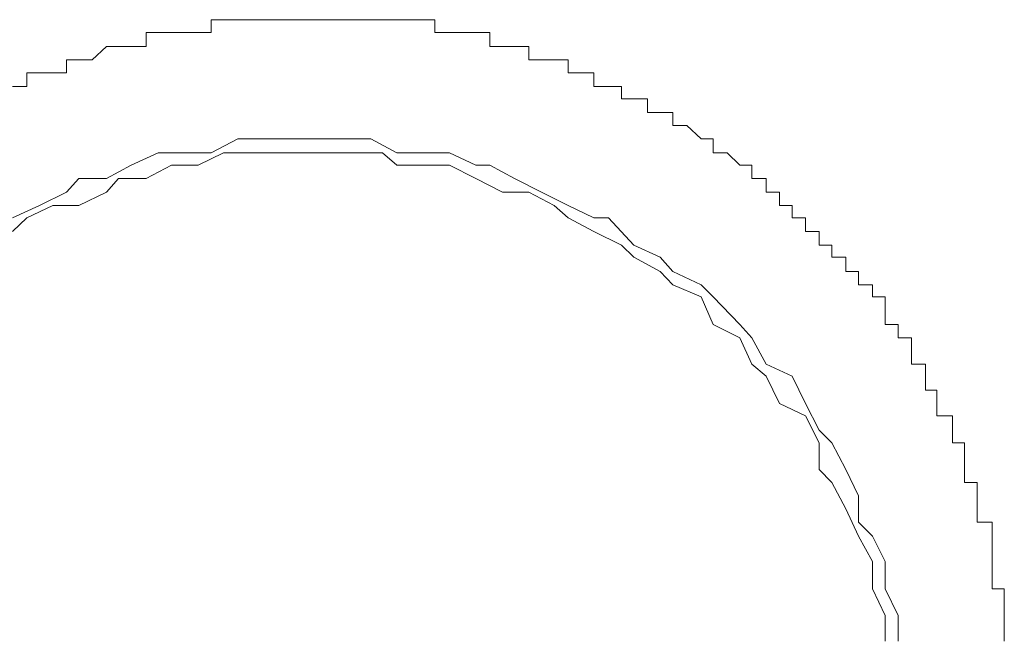
# Model space of a CAD drawing. Units: inches. Extents: x 17 to 105, y -76.9 to -13.7.
# Drawn here: x 76 to 76.6, y -21.9 to -21.6 of the extents above; entities that cross this region are included whole.
import ezdxf

# ---------------------------------------------------------------- set-up
doc = ezdxf.new("R2010")
doc.units = ezdxf.units.IN
doc.header["$MEASUREMENT"] = 0
doc.layers.add('图层 1', color=7, linetype='Continuous')

msp = doc.modelspace()

# ---------------------------------------------------------------- linework, layer by layer
at = {"layer": '图层 1', "lineweight": 9}
for points in [[(76.09096, -21.57336), (76.09096, -21.57336)], [(76.09096, -21.57336), (76.09096, -21.57336)], [(76.09096, -21.57336), (76.09096, -21.57336)], [(76.09096, -21.57336), (76.09096, -21.57336)], [(76.09096, -21.57336), (76.09096, -21.57336)], [(76.09096, -21.57336), (76.09096, -21.57336)], [(76.0982, -21.57336), (76.09096, -21.57336)], [(76.09096, -21.57336), (76.09096, -21.58111)], [(76.0982, -21.57336), (76.0982, -21.57336)], [(76.0982, -21.57336), (76.0982, -21.57336)], [(76.0982, -21.57336), (76.0982, -21.57336)], [(76.0982, -21.57336), (76.0982, -21.57336)], [(76.0982, -21.57336), (76.0982, -21.57336)], [(76.0982, -21.57336), (76.0982, -21.57336)], [(76.0982, -21.57336), (76.0982, -21.57336)], [(76.0982, -21.57336), (76.0982, -21.57336)], [(76.10681, -21.57336), (76.0982, -21.57336)], [(76.10681, -21.57336), (76.10681, -21.57336)], [(76.10681, -21.57336), (76.10681, -21.57336)], [(76.10681, -21.57336), (76.10681, -21.57336)], [(76.10681, -21.57336), (76.10681, -21.57336)], [(76.10681, -21.57336), (76.10681, -21.57336)], [(76.10681, -21.57336), (76.10681, -21.57336)], [(76.10681, -21.57336), (76.10681, -21.57336)], [(76.10681, -21.57336), (76.10681, -21.57336)], [(76.11404, -21.57336), (76.10681, -21.57336)], [(76.11404, -21.57336), (76.11404, -21.57336)], [(76.11404, -21.57336), (76.11404, -21.57336)], [(76.11404, -21.57336), (76.11404, -21.57336)], [(76.11404, -21.57336), (76.11404, -21.57336)], [(76.11404, -21.57336), (76.11404, -21.57336)], [(76.11404, -21.57336), (76.11404, -21.57336)], [(76.11404, -21.57336), (76.11404, -21.57336)], [(76.11404, -21.57336), (76.11404, -21.57336)], [(76.12231, -21.57336), (76.11404, -21.57336)], [(76.12231, -21.57336), (76.12231, -21.57336)], [(76.12231, -21.57336), (76.12231, -21.57336)], [(76.12231, -21.57336), (76.12231, -21.57336)], [(76.12231, -21.57336), (76.12231, -21.57336)], [(76.12231, -21.57336), (76.12231, -21.57336)], [(76.12231, -21.57336), (76.12231, -21.57336)], [(76.12231, -21.57336), (76.12231, -21.57336)], [(76.12231, -21.57336), (76.12231, -21.57336)], [(76.13058, -21.57336), (76.12231, -21.57336)], [(76.13058, -21.57336), (76.13058, -21.57336)], [(76.13058, -21.57336), (76.13058, -21.57336)], [(76.13058, -21.57336), (76.13058, -21.57336)], [(76.13058, -21.57336), (76.13058, -21.57336)], [(76.13058, -21.57336), (76.13058, -21.57336)], [(76.13058, -21.57336), (76.13058, -21.57336)], [(76.13058, -21.57336), (76.13058, -21.57336)], [(76.13058, -21.57336), (76.13058, -21.57336)], [(76.13816, -21.57336), (76.13058, -21.57336)], [(76.13816, -21.57336), (76.13816, -21.57336)], [(76.13816, -21.57336), (76.13816, -21.57336)], [(76.13816, -21.57336), (76.13816, -21.57336)], [(76.13816, -21.57336), (76.13816, -21.57336)], [(76.13816, -21.57336), (76.13816, -21.57336)], [(76.13816, -21.57336), (76.13816, -21.57336)], [(76.13816, -21.57336), (76.13816, -21.57336)], [(76.13816, -21.57336), (76.13816, -21.57336)], [(76.14574, -21.57336), (76.13816, -21.57336)], [(76.14574, -21.57336), (76.14574, -21.57336)], [(76.14574, -21.57336), (76.14574, -21.57336)], [(76.14574, -21.57336), (76.14574, -21.57336)], [(76.14574, -21.57336), (76.14574, -21.57336)], [(76.14574, -21.57336), (76.14574, -21.57336)], [(76.14574, -21.57336), (76.14574, -21.57336)], [(76.14574, -21.57336), (76.14574, -21.57336)], [(76.14574, -21.57336), (76.14574, -21.57336)], [(76.15366, -21.57336), (76.14574, -21.57336)], [(76.15366, -21.57336), (76.15366, -21.57336)], [(76.15366, -21.57336), (76.15366, -21.57336)], [(76.15366, -21.57336), (76.15366, -21.57336)], [(76.15366, -21.57336), (76.15366, -21.57336)], [(76.15366, -21.57336), (76.15366, -21.57336)], [(76.15366, -21.57336), (76.15366, -21.57336)], [(76.15366, -21.57336), (76.15366, -21.57336)], [(76.15366, -21.57336), (76.15366, -21.57336)], [(76.16228, -21.57336), (76.15366, -21.57336)], [(76.16228, -21.57336), (76.16228, -21.57336)], [(76.16228, -21.57336), (76.16228, -21.57336)], [(76.16228, -21.57336), (76.16228, -21.57336)], [(76.16228, -21.57336), (76.16228, -21.57336)], [(76.16228, -21.57336), (76.16228, -21.57336)], [(76.16228, -21.57336), (76.16228, -21.57336)], [(76.16228, -21.57336), (76.16228, -21.57336)], [(76.16228, -21.57336), (76.16228, -21.57336)], [(76.16951, -21.57336), (76.16228, -21.57336)], [(76.16951, -21.57336), (76.16951, -21.57336)], [(76.16951, -21.57336), (76.16951, -21.57336)], [(76.16951, -21.57336), (76.16951, -21.57336)], [(76.16951, -21.57336), (76.16951, -21.57336)], [(76.16951, -21.57336), (76.16951, -21.57336)], [(76.16951, -21.57336), (76.16951, -21.57336)], [(76.16951, -21.57336), (76.16951, -21.57336)], [(76.17778, -21.57336), (76.16951, -21.57336)], [(76.17778, -21.57336), (76.17778, -21.57336)], [(76.17778, -21.57336), (76.17778, -21.57336)], [(76.17778, -21.57336), (76.17778, -21.57336)], [(76.17778, -21.57336), (76.17778, -21.57336)], [(76.17778, -21.57336), (76.17778, -21.57336)], [(76.17778, -21.57336), (76.17778, -21.57336)], [(76.17778, -21.57336), (76.17778, -21.57336)], [(76.17778, -21.57336), (76.17778, -21.57336)], [(76.18639, -21.57336), (76.17778, -21.57336)], [(76.18639, -21.57336), (76.18639, -21.57336)], [(76.18639, -21.57336), (76.18639, -21.57336)], [(76.18639, -21.57336), (76.18639, -21.57336)], [(76.18639, -21.57336), (76.18639, -21.57336)], [(76.18639, -21.57336), (76.18639, -21.57336)], [(76.18639, -21.57336), (76.18639, -21.57336)], [(76.18639, -21.57336), (76.18639, -21.57336)], [(76.18639, -21.57336), (76.18639, -21.57336)], [(76.19328, -21.57336), (76.18639, -21.57336)], [(76.19328, -21.57336), (76.19328, -21.57336)], [(76.19328, -21.57336), (76.19328, -21.57336)], [(76.19328, -21.57336), (76.19328, -21.57336)], [(76.19328, -21.57336), (76.19328, -21.57336)], [(76.19328, -21.57336), (76.19328, -21.57336)], [(76.19328, -21.57336), (76.19328, -21.57336)], [(76.19328, -21.57336), (76.19328, -21.57336)], [(76.19328, -21.57336), (76.19328, -21.57336)], [(76.20189, -21.57336), (76.19328, -21.57336)], [(76.20189, -21.57336), (76.20189, -21.57336)], [(76.20189, -21.57336), (76.20189, -21.57336)], [(76.20189, -21.57336), (76.20189, -21.57336)], [(76.20189, -21.57336), (76.20189, -21.57336)], [(76.20189, -21.57336), (76.20189, -21.57336)], [(76.20189, -21.57336), (76.20189, -21.57336)], [(76.20189, -21.57336), (76.20189, -21.57336)], [(76.20189, -21.57336), (76.20189, -21.57336)], [(76.20982, -21.57336), (76.20189, -21.57336)], [(76.20982, -21.57336), (76.20982, -21.57336)], [(76.20982, -21.57336), (76.20982, -21.57336)], [(76.20982, -21.57336), (76.20982, -21.57336)], [(76.20982, -21.57336), (76.20982, -21.57336)], [(76.20982, -21.57336), (76.20982, -21.57336)], [(76.20982, -21.57336), (76.20982, -21.57336)], [(76.20982, -21.57336), (76.20982, -21.57336)], [(76.20982, -21.57336), (76.20982, -21.57336)], [(76.21774, -21.57336), (76.20982, -21.57336)], [(76.21774, -21.57336), (76.21774, -21.57336)], [(76.21774, -21.57336), (76.21774, -21.57336)], [(76.21774, -21.57336), (76.21774, -21.57336)], [(76.21774, -21.57336), (76.21774, -21.57336)], [(76.21774, -21.57336), (76.21774, -21.57336)], [(76.21774, -21.57336), (76.21774, -21.57336)], [(76.21774, -21.57336), (76.21774, -21.57336)], [(76.21774, -21.57336), (76.21774, -21.57336)], [(76.22463, -21.57336), (76.21774, -21.57336)], [(76.22463, -21.58111), (76.22463, -21.57336)], [(76.05203, -21.58111), (76.05203, -21.58111)], [(76.05203, -21.58111), (76.05203, -21.58111)], [(76.05203, -21.58111), (76.05203, -21.58111)], [(76.05203, -21.58111), (76.05203, -21.58111)], [(76.05927, -21.58111), (76.05203, -21.58111)], [(76.05203, -21.58111), (76.05203, -21.58938)], [(76.05927, -21.58111), (76.05927, -21.58111)], [(76.05927, -21.58111), (76.05927, -21.58111)], [(76.05927, -21.58111), (76.05927, -21.58111)], [(76.05927, -21.58111), (76.05927, -21.58111)], [(76.05927, -21.58111), (76.05927, -21.58111)], [(76.05927, -21.58111), (76.05927, -21.58111)], [(76.05927, -21.58111), (76.05927, -21.58111)], [(76.05927, -21.58111), (76.05927, -21.58111)], [(76.06719, -21.58111), (76.05927, -21.58111)], [(76.06719, -21.58111), (76.06719, -21.58111)], [(76.06719, -21.58111), (76.06719, -21.58111)], [(76.06719, -21.58111), (76.06719, -21.58111)], [(76.06719, -21.58111), (76.06719, -21.58111)], [(76.06719, -21.58111), (76.06719, -21.58111)], [(76.06719, -21.58111), (76.06719, -21.58111)], [(76.06719, -21.58111), (76.06719, -21.58111)], [(76.06719, -21.58111), (76.06719, -21.58111)], [(76.07477, -21.58111), (76.06719, -21.58111)], [(76.07477, -21.58111), (76.07477, -21.58111)], [(76.07477, -21.58111), (76.07477, -21.58111)], [(76.07477, -21.58111), (76.07477, -21.58111)], [(76.07477, -21.58111), (76.07477, -21.58111)], [(76.07477, -21.58111), (76.07477, -21.58111)], [(76.07477, -21.58111), (76.07477, -21.58111)], [(76.07477, -21.58111), (76.07477, -21.58111)], [(76.07477, -21.58111), (76.07477, -21.58111)], [(76.08304, -21.58111), (76.07477, -21.58111)], [(76.08304, -21.58111), (76.08304, -21.58111)], [(76.08304, -21.58111), (76.08304, -21.58111)], [(76.08304, -21.58111), (76.08304, -21.58111)], [(76.08304, -21.58111), (76.08304, -21.58111)], [(76.08304, -21.58111), (76.08304, -21.58111)], [(76.08304, -21.58111), (76.08304, -21.58111)], [(76.08304, -21.58111), (76.08304, -21.58111)], [(76.08304, -21.58111), (76.08304, -21.58111)], [(76.09096, -21.58111), (76.08304, -21.58111)], [(76.09096, -21.58111), (76.09096, -21.58111)], [(76.22463, -21.58111), (76.22463, -21.58111)], [(76.22463, -21.58111), (76.22463, -21.58111)], [(76.22463, -21.58111), (76.22463, -21.58111)], [(76.22463, -21.58111), (76.22463, -21.58111)], [(76.22463, -21.58111), (76.22463, -21.58111)], [(76.22463, -21.58111), (76.22463, -21.58111)], [(76.22463, -21.58111), (76.22463, -21.58111)], [(76.23325, -21.58111), (76.22463, -21.58111)], [(76.23325, -21.58111), (76.23325, -21.58111)], [(76.23325, -21.58111), (76.23325, -21.58111)], [(76.23325, -21.58111), (76.23325, -21.58111)], [(76.23325, -21.58111), (76.23325, -21.58111)], [(76.23325, -21.58111), (76.23325, -21.58111)], [(76.23325, -21.58111), (76.23325, -21.58111)], [(76.23325, -21.58111), (76.23325, -21.58111)], [(76.23325, -21.58111), (76.23325, -21.58111)], [(76.24151, -21.58111), (76.23325, -21.58111)], [(76.24151, -21.58111), (76.24151, -21.58111)], [(76.24151, -21.58111), (76.24151, -21.58111)], [(76.24151, -21.58111), (76.24151, -21.58111)], [(76.24151, -21.58111), (76.24151, -21.58111)], [(76.24151, -21.58111), (76.24151, -21.58111)], [(76.24151, -21.58111), (76.24151, -21.58111)], [(76.24151, -21.58111), (76.24151, -21.58111)], [(76.24151, -21.58111), (76.24151, -21.58111)], [(76.24151, -21.58111), (76.24151, -21.58111)], [(76.24909, -21.58111), (76.24151, -21.58111)], [(76.24909, -21.58111), (76.24909, -21.58111)], [(76.24909, -21.58111), (76.24909, -21.58111)], [(76.24909, -21.58111), (76.24909, -21.58111)], [(76.24909, -21.58111), (76.24909, -21.58111)], [(76.24909, -21.58111), (76.24909, -21.58111)], [(76.24909, -21.58111), (76.24909, -21.58111)], [(76.24909, -21.58111), (76.24909, -21.58111)], [(76.24909, -21.58111), (76.24909, -21.58111)], [(76.25736, -21.58111), (76.24909, -21.58111)], [(76.25736, -21.58111), (76.25736, -21.58111)], [(76.25736, -21.58111), (76.25736, -21.58111)], [(76.25736, -21.58111), (76.25736, -21.58111)], [(76.25736, -21.58111), (76.25736, -21.58111)], [(76.25736, -21.58938), (76.25736, -21.58111)], [(76.02826, -21.58938), (76.01965, -21.5973)], [(76.02826, -21.58938), (76.02826, -21.58938)], [(76.02826, -21.58938), (76.02826, -21.58938)], [(76.02826, -21.58938), (76.02826, -21.58938)], [(76.02826, -21.58938), (76.02826, -21.58938)], [(76.02826, -21.58938), (76.02826, -21.58938)], [(76.02826, -21.58938), (76.02826, -21.58938)], [(76.02826, -21.58938), (76.02826, -21.58938)], [(76.02826, -21.58938), (76.02826, -21.58938)], [(76.0355, -21.58938), (76.02826, -21.58938)], [(76.0355, -21.58938), (76.0355, -21.58938)], [(76.0355, -21.58938), (76.0355, -21.58938)], [(76.0355, -21.58938), (76.0355, -21.58938)], [(76.0355, -21.58938), (76.0355, -21.58938)], [(76.0355, -21.58938), (76.0355, -21.58938)], [(76.0355, -21.58938), (76.0355, -21.58938)], [(76.0355, -21.58938), (76.0355, -21.58938)], [(76.0355, -21.58938), (76.0355, -21.58938)], [(76.0355, -21.58938), (76.0355, -21.58938)], [(76.04308, -21.58938), (76.0355, -21.58938)], [(76.04308, -21.58938), (76.04308, -21.58938)], [(76.04308, -21.58938), (76.04308, -21.58938)], [(76.04308, -21.58938), (76.04308, -21.58938)], [(76.04308, -21.58938), (76.04308, -21.58938)], [(76.04308, -21.58938), (76.04308, -21.58938)], [(76.04308, -21.58938), (76.04308, -21.58938)], [(76.04308, -21.58938), (76.04308, -21.58938)], [(76.04308, -21.58938), (76.04308, -21.58938)], [(76.05203, -21.58938), (76.04308, -21.58938)], [(76.05203, -21.58938), (76.05203, -21.58938)], [(76.05203, -21.58938), (76.05203, -21.58938)], [(76.05203, -21.58938), (76.05203, -21.58938)], [(76.25736, -21.58938), (76.25736, -21.58938)], [(76.25736, -21.58938), (76.25736, -21.58938)], [(76.25736, -21.58938), (76.25736, -21.58938)], [(76.26494, -21.58938), (76.25736, -21.58938)], [(76.26494, -21.58938), (76.26494, -21.58938)], [(76.26494, -21.58938), (76.26494, -21.58938)], [(76.26494, -21.58938), (76.26494, -21.58938)], [(76.26494, -21.58938), (76.26494, -21.58938)], [(76.26494, -21.58938), (76.26494, -21.58938)], [(76.26494, -21.58938), (76.26494, -21.58938)], [(76.26494, -21.58938), (76.26494, -21.58938)], [(76.26494, -21.58938), (76.26494, -21.58938)], [(76.27217, -21.58938), (76.26494, -21.58938)], [(76.27217, -21.58938), (76.27217, -21.58938)], [(76.27217, -21.58938), (76.27217, -21.58938)], [(76.27217, -21.58938), (76.27217, -21.58938)], [(76.27217, -21.58938), (76.27217, -21.58938)], [(76.27217, -21.58938), (76.27217, -21.58938)], [(76.27217, -21.58938), (76.27217, -21.58938)], [(76.27217, -21.58938), (76.27217, -21.58938)], [(76.27217, -21.58938), (76.27217, -21.58938)], [(76.27217, -21.58938), (76.27217, -21.58938)], [(76.28079, -21.58938), (76.27217, -21.58938)], [(76.28079, -21.58938), (76.28079, -21.58938)], [(76.28079, -21.58938), (76.28079, -21.58938)], [(76.28079, -21.58938), (76.28079, -21.58938)], [(76.28079, -21.58938), (76.28079, -21.58938)], [(76.28079, -21.58938), (76.28079, -21.58938)], [(76.28079, -21.58938), (76.28079, -21.58938)], [(76.28079, -21.5973), (76.28079, -21.58938)], [(76.00449, -21.5973), (76.00449, -21.5973)], [(76.00449, -21.5973), (76.00449, -21.5973)], [(76.00449, -21.5973), (76.00449, -21.5973)], [(76.00449, -21.5973), (76.00449, -21.5973)], [(76.00449, -21.5973), (76.00449, -21.5973)], [(76.00449, -21.5973), (76.00449, -21.5973)], [(76.00449, -21.5973), (76.00449, -21.5973)], [(76.01173, -21.5973), (76.00449, -21.5973)], [(76.00449, -21.5973), (76.00449, -21.60523)], [(76.01173, -21.5973), (76.01173, -21.5973)], [(76.01173, -21.5973), (76.01173, -21.5973)], [(76.01173, -21.5973), (76.01173, -21.5973)], [(76.01173, -21.5973), (76.01173, -21.5973)], [(76.01173, -21.5973), (76.01173, -21.5973)], [(76.01173, -21.5973), (76.01173, -21.5973)], [(76.01173, -21.5973), (76.01173, -21.5973)], [(76.01173, -21.5973), (76.01173, -21.5973)], [(76.01173, -21.5973), (76.01173, -21.5973)], [(76.01965, -21.5973), (76.01173, -21.5973)], [(76.01965, -21.5973), (76.01965, -21.5973)], [(76.01965, -21.5973), (76.01965, -21.5973)], [(76.01965, -21.5973), (76.01965, -21.5973)], [(76.01965, -21.5973), (76.01965, -21.5973)], [(76.01965, -21.5973), (76.01965, -21.5973)], [(76.01965, -21.5973), (76.01965, -21.5973)], [(76.01965, -21.5973), (76.01965, -21.5973)], [(76.01965, -21.5973), (76.01965, -21.5973)], [(76.28079, -21.5973), (76.28079, -21.5973)], [(76.28837, -21.5973), (76.28079, -21.5973)], [(76.28837, -21.5973), (76.28837, -21.5973)], [(76.28837, -21.5973), (76.28837, -21.5973)], [(76.28837, -21.5973), (76.28837, -21.5973)], [(76.28837, -21.5973), (76.28837, -21.5973)], [(76.28837, -21.5973), (76.28837, -21.5973)], [(76.28837, -21.5973), (76.28837, -21.5973)], [(76.28837, -21.5973), (76.28837, -21.5973)], [(76.28837, -21.5973), (76.28837, -21.5973)], [(76.29595, -21.5973), (76.28837, -21.5973)], [(76.29595, -21.5973), (76.29595, -21.5973)], [(76.29595, -21.5973), (76.29595, -21.5973)], [(76.29595, -21.5973), (76.29595, -21.5973)], [(76.29595, -21.5973), (76.29595, -21.5973)], [(76.29595, -21.5973), (76.29595, -21.5973)], [(76.29595, -21.5973), (76.29595, -21.5973)], [(76.29595, -21.5973), (76.29595, -21.5973)], [(76.29595, -21.5973), (76.29595, -21.5973)], [(76.29595, -21.5973), (76.29595, -21.5973)], [(76.30421, -21.5973), (76.29595, -21.5973)], [(76.30421, -21.5973), (76.30421, -21.5973)], [(76.30421, -21.5973), (76.30421, -21.5973)], [(76.30421, -21.5973), (76.30421, -21.5973)], [(76.30421, -21.60523), (76.30421, -21.5973)], [(75.98072, -21.60523), (75.98072, -21.60523)], [(75.98072, -21.60523), (75.98072, -21.60523)], [(75.98072, -21.60523), (75.98072, -21.60523)], [(75.9883, -21.60523), (75.98072, -21.60523)], [(75.98072, -21.60523), (75.98072, -21.61332)], [(75.9883, -21.60523), (75.9883, -21.60523)], [(75.9883, -21.60523), (75.9883, -21.60523)], [(75.9883, -21.60523), (75.9883, -21.60523)], [(75.9883, -21.60523), (75.9883, -21.60523)], [(75.9883, -21.60523), (75.9883, -21.60523)], [(75.9883, -21.60523), (75.9883, -21.60523)], [(75.9883, -21.60523), (75.9883, -21.60523)], [(75.9883, -21.60523), (75.9883, -21.60523)], [(75.99622, -21.60523), (75.9883, -21.60523)], [(75.99622, -21.60523), (75.99622, -21.60523)], [(75.99622, -21.60523), (75.99622, -21.60523)], [(75.99622, -21.60523), (75.99622, -21.60523)], [(75.99622, -21.60523), (75.99622, -21.60523)], [(75.99622, -21.60523), (75.99622, -21.60523)], [(75.99622, -21.60523), (75.99622, -21.60523)], [(75.99622, -21.60523), (75.99622, -21.60523)], [(75.99622, -21.60523), (75.99622, -21.60523)], [(75.99622, -21.60523), (75.99622, -21.60523)], [(76.00449, -21.60523), (75.99622, -21.60523)], [(76.30421, -21.60523), (76.30421, -21.60523)], [(76.30421, -21.60523), (76.30421, -21.60523)], [(76.30421, -21.60523), (76.30421, -21.60523)], [(76.30421, -21.60523), (76.30421, -21.60523)], [(76.31248, -21.60523), (76.30421, -21.60523)], [(76.31248, -21.60523), (76.31248, -21.60523)], [(76.31248, -21.60523), (76.31248, -21.60523)], [(76.31248, -21.60523), (76.31248, -21.60523)], [(76.31248, -21.60523), (76.31248, -21.60523)], [(76.31248, -21.60523), (76.31248, -21.60523)], [(76.31248, -21.60523), (76.31248, -21.60523)], [(76.31248, -21.60523), (76.31248, -21.60523)], [(76.31248, -21.60523), (76.31248, -21.60523)], [(76.31248, -21.60523), (76.31248, -21.60523)], [(76.31972, -21.60523), (76.31248, -21.60523)], [(76.31972, -21.60523), (76.31972, -21.60523)], [(76.31972, -21.60523), (76.31972, -21.60523)], [(76.31972, -21.60523), (76.31972, -21.60523)], [(76.31972, -21.60523), (76.31972, -21.60523)], [(76.31972, -21.60523), (76.31972, -21.60523)], [(76.31972, -21.60523), (76.31972, -21.60523)], [(76.31972, -21.60523), (76.31972, -21.60523)], [(76.31972, -21.61332), (76.31972, -21.60523)], [(75.98072, -21.61332), (75.97211, -21.61332)], [(75.98072, -21.61332), (75.98072, -21.61332)], [(75.98072, -21.61332), (75.98072, -21.61332)], [(75.98072, -21.61332), (75.98072, -21.61332)], [(75.98072, -21.61332), (75.98072, -21.61332)], [(75.98072, -21.61332), (75.98072, -21.61332)], [(76.31972, -21.61332), (76.31972, -21.61332)], [(76.32833, -21.61332), (76.31972, -21.61332)], [(76.32833, -21.61332), (76.32833, -21.61332)], [(76.32833, -21.61332), (76.32833, -21.61332)], [(76.32833, -21.61332), (76.32833, -21.61332)], [(76.32833, -21.61332), (76.32833, -21.61332)], [(76.32833, -21.61332), (76.32833, -21.61332)], [(76.32833, -21.61332), (76.32833, -21.61332)], [(76.32833, -21.61332), (76.32833, -21.61332)], [(76.32833, -21.61332), (76.32833, -21.61332)], [(76.33625, -21.61332), (76.32833, -21.61332)], [(76.33625, -21.61332), (76.33625, -21.61332)], [(76.33625, -21.61332), (76.33625, -21.61332)], [(76.33625, -21.61332), (76.33625, -21.61332)], [(76.33625, -21.61332), (76.33625, -21.61332)], [(76.33625, -21.61332), (76.33625, -21.61332)], [(76.33625, -21.61332), (76.33625, -21.61332)], [(76.33625, -21.61332), (76.33625, -21.61332)], [(76.33625, -21.61332), (76.33625, -21.61332)], [(76.33625, -21.62073), (76.33625, -21.61332)], [(76.34349, -21.62073), (76.33625, -21.62073)], [(76.34349, -21.62073), (76.34349, -21.62073)], [(76.34349, -21.62073), (76.34349, -21.62073)], [(76.34349, -21.62073), (76.34349, -21.62073)], [(76.34349, -21.62073), (76.34349, -21.62073)], [(76.34349, -21.62073), (76.34349, -21.62073)], [(76.34349, -21.62073), (76.34349, -21.62073)], [(76.34349, -21.62073), (76.34349, -21.62073)], [(76.34349, -21.62073), (76.34349, -21.62073)], [(76.34349, -21.62073), (76.34349, -21.62073)], [(76.35176, -21.62073), (76.34349, -21.62073)], [(76.35176, -21.62073), (76.35176, -21.62073)], [(76.35176, -21.62073), (76.35176, -21.62073)], [(76.35176, -21.62073), (76.35176, -21.62073)], [(76.35176, -21.62073), (76.35176, -21.62073)], [(76.35176, -21.62073), (76.35176, -21.62073)], [(76.35176, -21.62073), (76.35176, -21.62073)], [(76.35176, -21.62073), (76.35176, -21.62073)], [(76.35176, -21.62883), (76.35176, -21.62073)], [(76.35176, -21.62883), (76.35176, -21.62883)], [(76.35934, -21.62883), (76.35176, -21.62883)], [(76.35934, -21.62883), (76.35934, -21.62883)], [(76.35934, -21.62883), (76.35934, -21.62883)], [(76.35934, -21.62883), (76.35934, -21.62883)], [(76.35934, -21.62883), (76.35934, -21.62883)], [(76.35934, -21.62883), (76.35934, -21.62883)], [(76.35934, -21.62883), (76.35934, -21.62883)], [(76.35934, -21.62883), (76.35934, -21.62883)], [(76.35934, -21.62883), (76.35934, -21.62883)], [(76.35934, -21.62883), (76.35934, -21.62883)], [(76.35934, -21.62883), (76.35934, -21.62883)], [(76.36691, -21.62883), (76.35934, -21.62883)], [(76.36691, -21.62883), (76.36691, -21.62883)], [(76.36691, -21.62883), (76.36691, -21.62883)], [(76.36691, -21.62883), (76.36691, -21.62883)], [(76.36691, -21.63658), (76.36691, -21.62883)], [(76.36691, -21.63658), (76.36691, -21.63658)], [(76.36691, -21.63658), (76.36691, -21.63658)], [(76.36691, -21.63658), (76.36691, -21.63658)], [(76.36691, -21.63658), (76.36691, -21.63658)], [(76.36691, -21.63658), (76.36691, -21.63658)], [(76.37518, -21.63658), (76.36691, -21.63658)], [(76.37518, -21.63658), (76.37518, -21.63658)], [(76.37518, -21.63658), (76.37518, -21.63658)], [(76.37518, -21.63658), (76.37518, -21.63658)], [(76.37518, -21.63658), (76.37518, -21.63658)], [(76.37518, -21.63658), (76.37518, -21.63658)], [(76.37518, -21.63658), (76.37518, -21.63658)], [(76.37518, -21.63658), (76.37518, -21.63658)], [(76.37518, -21.63658), (76.37518, -21.63658)], [(76.37518, -21.63658), (76.37518, -21.63658)], [(76.3838, -21.64467), (76.37518, -21.63658)], [(76.50162, -21.94509), (76.50162, -21.92976), (76.49369, -21.91391), (76.49369, -21.89754), (76.48612, -21.88239), (76.47785, -21.87394), (76.47785, -21.85827), (76.47027, -21.84242), (76.462, -21.82657), (76.45442, -21.81882), (76.44615, -21.80298), (76.43823, -21.78661), (76.42273, -21.77938), (76.41411, -21.7637), (76.40688, -21.75561), (76.39103, -21.73924), (76.3838, -21.73201), (76.36691, -21.72408), (76.35934, -21.71547), (76.34349, -21.70824), (76.32833, -21.69187), (76.31972, -21.69187), (76.30421, -21.68446), (76.28837, -21.67654), (76.27217, -21.66827), (76.25736, -21.66035), (76.24909, -21.66035), (76.23325, -21.65311), (76.21774, -21.65311), (76.20189, -21.65311), (76.18639, -21.64467), (76.16951, -21.64467), (76.15366, -21.64467), (76.13816, -21.64467), (76.12231, -21.64467), (76.10681, -21.64467), (76.09096, -21.65311), (76.07477, -21.65311), (76.05927, -21.65311), (76.04308, -21.66035), (76.02826, -21.66827), (76.01173, -21.66827), (76.00449, -21.67654), (75.9883, -21.68446), (75.97211, -21.69187)], [(76.3838, -21.64467), (76.3838, -21.64467)], [(76.3838, -21.64467), (76.3838, -21.64467)], [(76.3838, -21.64467), (76.3838, -21.64467)], [(76.3838, -21.64467), (76.3838, -21.64467)], [(76.3838, -21.64467), (76.3838, -21.64467)], [(76.3838, -21.64467), (76.3838, -21.64467)], [(76.3838, -21.64467), (76.3838, -21.64467)], [(76.3838, -21.64467), (76.3838, -21.64467)], [(76.3838, -21.64467), (76.3838, -21.64467)], [(76.3838, -21.64467), (76.3838, -21.64467)], [(76.3838, -21.64467), (76.3838, -21.64467)], [(76.39103, -21.64467), (76.3838, -21.64467)], [(76.39103, -21.64467), (76.39103, -21.64467)], [(76.39103, -21.64467), (76.39103, -21.64467)], [(76.39103, -21.64467), (76.39103, -21.64467)], [(76.39103, -21.64467), (76.39103, -21.64467)], [(76.39103, -21.64467), (76.39103, -21.64467)], [(76.39103, -21.65311), (76.39103, -21.64467)], [(76.49369, -21.94509), (76.49369, -21.92976), (76.48612, -21.91391), (76.48612, -21.89754), (76.47785, -21.88239), (76.47027, -21.86602), (76.462, -21.85017), (76.45442, -21.84242), (76.45442, -21.82657), (76.44615, -21.81038), (76.43065, -21.80298), (76.42273, -21.78661), (76.41411, -21.77938), (76.40688, -21.7637), (76.39103, -21.75561), (76.3838, -21.73924), (76.36691, -21.73201), (76.35934, -21.72408), (76.34349, -21.71547), (76.33625, -21.70824), (76.31972, -21.70014), (76.30421, -21.69187), (76.29595, -21.68446), (76.28079, -21.67654), (76.26494, -21.67654), (76.24909, -21.66827), (76.23325, -21.66035), (76.21774, -21.66035), (76.20189, -21.66035), (76.19328, -21.65311), (76.17778, -21.65311), (76.16228, -21.65311), (76.14574, -21.65311), (76.13058, -21.65311), (76.11404, -21.65311), (76.0982, -21.65311), (76.08304, -21.66035), (76.06719, -21.66035), (76.05203, -21.66827), (76.0355, -21.66827), (76.02826, -21.67654), (76.01173, -21.68446), (75.99622, -21.68446), (75.98072, -21.69187), (75.97211, -21.70014)], [(76.39103, -21.65311), (76.39103, -21.65311)], [(76.39103, -21.65311), (76.39103, -21.65311)], [(76.39103, -21.65311), (76.39103, -21.65311)], [(76.3993, -21.65311), (76.39103, -21.65311)], [(76.3993, -21.65311), (76.3993, -21.65311)], [(76.3993, -21.65311), (76.3993, -21.65311)], [(76.3993, -21.65311), (76.3993, -21.65311)], [(76.3993, -21.65311), (76.3993, -21.65311)], [(76.3993, -21.65311), (76.3993, -21.65311)], [(76.3993, -21.65311), (76.3993, -21.65311)], [(76.3993, -21.65311), (76.3993, -21.65311)], [(76.3993, -21.65311), (76.3993, -21.65311)], [(76.3993, -21.65311), (76.3993, -21.65311)], [(76.3993, -21.65311), (76.3993, -21.65311)], [(76.3993, -21.65311), (76.3993, -21.65311)], [(76.40688, -21.66035), (76.3993, -21.65311)], [(76.40688, -21.66035), (76.40688, -21.66035)], [(76.40688, -21.66035), (76.40688, -21.66035)], [(76.40688, -21.66035), (76.40688, -21.66035)], [(76.40688, -21.66035), (76.40688, -21.66035)], [(76.40688, -21.66035), (76.40688, -21.66035)], [(76.40688, -21.66035), (76.40688, -21.66035)], [(76.40688, -21.66035), (76.40688, -21.66035)], [(76.40688, -21.66035), (76.40688, -21.66035)], [(76.40688, -21.66035), (76.40688, -21.66035)], [(76.40688, -21.66035), (76.40688, -21.66035)], [(76.41411, -21.66035), (76.40688, -21.66035)], [(76.41411, -21.66035), (76.41411, -21.66035)], [(76.41411, -21.66035), (76.41411, -21.66035)], [(76.41411, -21.66035), (76.41411, -21.66035)], [(76.41411, -21.66827), (76.41411, -21.66035)], [(76.41411, -21.66827), (76.41411, -21.66827)], [(76.41411, -21.66827), (76.41411, -21.66827)], [(76.41411, -21.66827), (76.41411, -21.66827)], [(76.41411, -21.66827), (76.41411, -21.66827)], [(76.41411, -21.66827), (76.41411, -21.66827)], [(76.41411, -21.66827), (76.41411, -21.66827)], [(76.41411, -21.66827), (76.41411, -21.66827)], [(76.42273, -21.66827), (76.41411, -21.66827)], [(76.42273, -21.66827), (76.42273, -21.66827)], [(76.42273, -21.66827), (76.42273, -21.66827)], [(76.42273, -21.66827), (76.42273, -21.66827)], [(76.42273, -21.66827), (76.42273, -21.66827)], [(76.42273, -21.66827), (76.42273, -21.66827)], [(76.42273, -21.67654), (76.42273, -21.66827)], [(76.42273, -21.67654), (76.42273, -21.67654)], [(76.42273, -21.67654), (76.42273, -21.67654)], [(76.42273, -21.67654), (76.42273, -21.67654)], [(76.42273, -21.67654), (76.42273, -21.67654)], [(76.42273, -21.67654), (76.42273, -21.67654)], [(76.43065, -21.67654), (76.42273, -21.67654)], [(76.43065, -21.67654), (76.43065, -21.67654)], [(76.43065, -21.67654), (76.43065, -21.67654)], [(76.43065, -21.67654), (76.43065, -21.67654)], [(76.43065, -21.67654), (76.43065, -21.67654)], [(76.43065, -21.67654), (76.43065, -21.67654)], [(76.43065, -21.67654), (76.43065, -21.67654)], [(76.43065, -21.67654), (76.43065, -21.67654)], [(76.43065, -21.67654), (76.43065, -21.67654)], [(76.43065, -21.68446), (76.43065, -21.67654)], [(76.43065, -21.68446), (76.43065, -21.68446)], [(76.43065, -21.68446), (76.43065, -21.68446)], [(76.43065, -21.68446), (76.43065, -21.68446)], [(76.43823, -21.68446), (76.43065, -21.68446)], [(76.43823, -21.68446), (76.43823, -21.68446)], [(76.43823, -21.68446), (76.43823, -21.68446)], [(76.43823, -21.68446), (76.43823, -21.68446)], [(76.43823, -21.68446), (76.43823, -21.68446)], [(76.43823, -21.68446), (76.43823, -21.68446)], [(76.43823, -21.68446), (76.43823, -21.68446)], [(76.43823, -21.68446), (76.43823, -21.68446)], [(76.43823, -21.68446), (76.43823, -21.68446)], [(76.43823, -21.68446), (76.43823, -21.68446)], [(76.43823, -21.69187), (76.43823, -21.68446)], [(76.43823, -21.69187), (76.43823, -21.69187)], [(76.43823, -21.69187), (76.43823, -21.69187)], [(76.44615, -21.69187), (76.43823, -21.69187)], [(76.44615, -21.69187), (76.44615, -21.69187)], [(76.44615, -21.69187), (76.44615, -21.69187)], [(76.44615, -21.69187), (76.44615, -21.69187)], [(76.44615, -21.69187), (76.44615, -21.69187)], [(76.44615, -21.69187), (76.44615, -21.69187)], [(76.44615, -21.69187), (76.44615, -21.69187)], [(76.44615, -21.69187), (76.44615, -21.69187)], [(76.44615, -21.69187), (76.44615, -21.69187)], [(76.44615, -21.69187), (76.44615, -21.69187)], [(76.44615, -21.70014), (76.44615, -21.69187)], [(76.44615, -21.70014), (76.44615, -21.70014)], [(76.44615, -21.70014), (76.44615, -21.70014)], [(76.45442, -21.70014), (76.44615, -21.70014)], [(76.45442, -21.70014), (76.45442, -21.70014)], [(76.45442, -21.70014), (76.45442, -21.70014)], [(76.45442, -21.70014), (76.45442, -21.70014)], [(76.45442, -21.70014), (76.45442, -21.70014)], [(76.45442, -21.70014), (76.45442, -21.70014)], [(76.45442, -21.70014), (76.45442, -21.70014)], [(76.45442, -21.70014), (76.45442, -21.70014)], [(76.45442, -21.70014), (76.45442, -21.70014)], [(76.45442, -21.70014), (76.45442, -21.70014)], [(76.45442, -21.70824), (76.45442, -21.70014)], [(76.45442, -21.70824), (76.45442, -21.70824)], [(76.45442, -21.70824), (76.45442, -21.70824)], [(76.462, -21.70824), (76.45442, -21.70824)], [(76.462, -21.70824), (76.462, -21.70824)], [(76.462, -21.70824), (76.462, -21.70824)], [(76.462, -21.70824), (76.462, -21.70824)], [(76.462, -21.70824), (76.462, -21.70824)], [(76.462, -21.70824), (76.462, -21.70824)], [(76.462, -21.70824), (76.462, -21.70824)], [(76.462, -21.70824), (76.462, -21.70824)], [(76.462, -21.70824), (76.462, -21.70824)], [(76.462, -21.70824), (76.462, -21.70824)], [(76.462, -21.71547), (76.462, -21.70824)], [(76.462, -21.71547), (76.462, -21.71547)], [(76.462, -21.71547), (76.462, -21.71547)], [(76.47027, -21.71547), (76.462, -21.71547)], [(76.47027, -21.71547), (76.47027, -21.71547)], [(76.47027, -21.71547), (76.47027, -21.71547)], [(76.47027, -21.71547), (76.47027, -21.71547)], [(76.47027, -21.71547), (76.47027, -21.71547)], [(76.47027, -21.71547), (76.47027, -21.71547)], [(76.47027, -21.71547), (76.47027, -21.71547)], [(76.47027, -21.71547), (76.47027, -21.71547)], [(76.47027, -21.71547), (76.47027, -21.71547)], [(76.47027, -21.72408), (76.47027, -21.71547)], [(76.47027, -21.72408), (76.47027, -21.72408)], [(76.47027, -21.72408), (76.47027, -21.72408)], [(76.47027, -21.72408), (76.47027, -21.72408)], [(76.47027, -21.72408), (76.47027, -21.72408)], [(76.47027, -21.72408), (76.47027, -21.72408)], [(76.47785, -21.72408), (76.47027, -21.72408)], [(76.47785, -21.72408), (76.47785, -21.72408)], [(76.47785, -21.72408), (76.47785, -21.72408)], [(76.47785, -21.72408), (76.47785, -21.72408)], [(76.47785, -21.72408), (76.47785, -21.72408)], [(76.47785, -21.72408), (76.47785, -21.72408)], [(76.47785, -21.72408), (76.47785, -21.72408)], [(76.47785, -21.73201), (76.47785, -21.72408)], [(76.47785, -21.73201), (76.47785, -21.73201)], [(76.47785, -21.73201), (76.47785, -21.73201)], [(76.47785, -21.73201), (76.47785, -21.73201)], [(76.47785, -21.73201), (76.47785, -21.73201)], [(76.47785, -21.73201), (76.47785, -21.73201)], [(76.47785, -21.73201), (76.47785, -21.73201)], [(76.48612, -21.73201), (76.47785, -21.73201)], [(76.48612, -21.73201), (76.48612, -21.73201)], [(76.48612, -21.73201), (76.48612, -21.73201)], [(76.48612, -21.73201), (76.48612, -21.73201)], [(76.48612, -21.73924), (76.48612, -21.73201)], [(76.48612, -21.73924), (76.48612, -21.73924)], [(76.48612, -21.73924), (76.48612, -21.73924)], [(76.48612, -21.73924), (76.48612, -21.73924)], [(76.48612, -21.73924), (76.48612, -21.73924)], [(76.48612, -21.73924), (76.48612, -21.73924)], [(76.48612, -21.73924), (76.48612, -21.73924)], [(76.48612, -21.73924), (76.48612, -21.73924)], [(76.48612, -21.73924), (76.48612, -21.73924)], [(76.48612, -21.73924), (76.48612, -21.73924)], [(76.48612, -21.73924), (76.48612, -21.73924)], [(76.49369, -21.73924), (76.48612, -21.73924)], [(76.49369, -21.74751), (76.49369, -21.73924)], [(76.49369, -21.74751), (76.49369, -21.74751)], [(76.49369, -21.74751), (76.49369, -21.74751)], [(76.49369, -21.74751), (76.49369, -21.74751)], [(76.49369, -21.74751), (76.49369, -21.74751)], [(76.49369, -21.74751), (76.49369, -21.74751)], [(76.49369, -21.74751), (76.49369, -21.74751)], [(76.49369, -21.74751), (76.49369, -21.74751)], [(76.49369, -21.74751), (76.49369, -21.74751)], [(76.49369, -21.74751), (76.49369, -21.74751)], [(76.49369, -21.74751), (76.49369, -21.74751)], [(76.49369, -21.75561), (76.49369, -21.74751)], [(76.49369, -21.75561), (76.49369, -21.75561)], [(76.49369, -21.75561), (76.49369, -21.75561)], [(76.49369, -21.75561), (76.49369, -21.75561)], [(76.50162, -21.75561), (76.49369, -21.75561)], [(76.50162, -21.75561), (76.50162, -21.75561)], [(76.50162, -21.75561), (76.50162, -21.75561)], [(76.50162, -21.75561), (76.50162, -21.75561)], [(76.50162, -21.75561), (76.50162, -21.75561)], [(76.50162, -21.75561), (76.50162, -21.75561)], [(76.50162, -21.75561), (76.50162, -21.75561)], [(76.50162, -21.7637), (76.50162, -21.75561)], [(76.50162, -21.7637), (76.50162, -21.7637)], [(76.50162, -21.7637), (76.50162, -21.7637)], [(76.50162, -21.7637), (76.50162, -21.7637)], [(76.50162, -21.7637), (76.50162, -21.7637)], [(76.50162, -21.7637), (76.50162, -21.7637)], [(76.50162, -21.7637), (76.50162, -21.7637)], [(76.50162, -21.7637), (76.50162, -21.7637)], [(76.50162, -21.7637), (76.50162, -21.7637)], [(76.50162, -21.7637), (76.50162, -21.7637)], [(76.50954, -21.7637), (76.50162, -21.7637)], [(76.50954, -21.77145), (76.50954, -21.7637)], [(76.50954, -21.77145), (76.50954, -21.77145)], [(76.50954, -21.77145), (76.50954, -21.77145)], [(76.50954, -21.77145), (76.50954, -21.77145)], [(76.50954, -21.77145), (76.50954, -21.77145)], [(76.50954, -21.77145), (76.50954, -21.77145)], [(76.50954, -21.77145), (76.50954, -21.77145)], [(76.50954, -21.77145), (76.50954, -21.77145)], [(76.50954, -21.77145), (76.50954, -21.77145)], [(76.50954, -21.77145), (76.50954, -21.77145)], [(76.50954, -21.77145), (76.50954, -21.77145)], [(76.50954, -21.77938), (76.50954, -21.77145)], [(76.50954, -21.77938), (76.50954, -21.77938)], [(76.50954, -21.77938), (76.50954, -21.77938)], [(76.50954, -21.77938), (76.50954, -21.77938)], [(76.50954, -21.77938), (76.50954, -21.77938)], [(76.50954, -21.77938), (76.50954, -21.77938)], [(76.51781, -21.77938), (76.50954, -21.77938)], [(76.51781, -21.77938), (76.51781, -21.77938)], [(76.51781, -21.77938), (76.51781, -21.77938)], [(76.51781, -21.77938), (76.51781, -21.77938)], [(76.51781, -21.77938), (76.51781, -21.77938)], [(76.51781, -21.78661), (76.51781, -21.77938)], [(76.51781, -21.78661), (76.51781, -21.78661)], [(76.51781, -21.78661), (76.51781, -21.78661)], [(76.51781, -21.78661), (76.51781, -21.78661)], [(76.51781, -21.78661), (76.51781, -21.78661)], [(76.51781, -21.78661), (76.51781, -21.78661)], [(76.51781, -21.78661), (76.51781, -21.78661)], [(76.51781, -21.78661), (76.51781, -21.78661)], [(76.51781, -21.78661), (76.51781, -21.78661)], [(76.51781, -21.78661), (76.51781, -21.78661)], [(76.51781, -21.78661), (76.51781, -21.78661)], [(76.51781, -21.79505), (76.51781, -21.78661)], [(76.51781, -21.79505), (76.51781, -21.79505)], [(76.51781, -21.79505), (76.51781, -21.79505)], [(76.5247, -21.79505), (76.51781, -21.79505)], [(76.5247, -21.79505), (76.5247, -21.79505)], [(76.5247, -21.79505), (76.5247, -21.79505)], [(76.5247, -21.79505), (76.5247, -21.79505)], [(76.5247, -21.79505), (76.5247, -21.79505)], [(76.5247, -21.79505), (76.5247, -21.79505)], [(76.5247, -21.79505), (76.5247, -21.79505)], [(76.5247, -21.80298), (76.5247, -21.79505)], [(76.5247, -21.80298), (76.5247, -21.80298)], [(76.5247, -21.80298), (76.5247, -21.80298)], [(76.5247, -21.80298), (76.5247, -21.80298)], [(76.5247, -21.80298), (76.5247, -21.80298)], [(76.5247, -21.80298), (76.5247, -21.80298)], [(76.5247, -21.80298), (76.5247, -21.80298)], [(76.5247, -21.80298), (76.5247, -21.80298)], [(76.5247, -21.80298), (76.5247, -21.80298)], [(76.5247, -21.80298), (76.5247, -21.80298)], [(76.5247, -21.80298), (76.5247, -21.80298)], [(76.5247, -21.81038), (76.5247, -21.80298)], [(76.5247, -21.81038), (76.5247, -21.81038)], [(76.5247, -21.81038), (76.5247, -21.81038)], [(76.534, -21.81038), (76.5247, -21.81038)], [(76.534, -21.81038), (76.534, -21.81038)], [(76.534, -21.81038), (76.534, -21.81038)], [(76.534, -21.81038), (76.534, -21.81038)], [(76.534, -21.81038), (76.534, -21.81038)], [(76.534, -21.81038), (76.534, -21.81038)], [(76.534, -21.81038), (76.534, -21.81038)], [(76.534, -21.81882), (76.534, -21.81038)], [(76.534, -21.81882), (76.534, -21.81882)], [(76.534, -21.81882), (76.534, -21.81882)], [(76.534, -21.81882), (76.534, -21.81882)], [(76.534, -21.81882), (76.534, -21.81882)], [(76.534, -21.81882), (76.534, -21.81882)], [(76.534, -21.81882), (76.534, -21.81882)], [(76.534, -21.81882), (76.534, -21.81882)], [(76.534, -21.81882), (76.534, -21.81882)], [(76.534, -21.81882), (76.534, -21.81882)], [(76.534, -21.82657), (76.534, -21.81882)], [(76.534, -21.82657), (76.534, -21.82657)], [(76.534, -21.82657), (76.534, -21.82657)], [(76.534, -21.82657), (76.534, -21.82657)], [(76.534, -21.82657), (76.534, -21.82657)], [(76.534, -21.82657), (76.534, -21.82657)], [(76.534, -21.82657), (76.534, -21.82657)], [(76.54124, -21.82657), (76.534, -21.82657)], [(76.54124, -21.82657), (76.54124, -21.82657)], [(76.54124, -21.82657), (76.54124, -21.82657)], [(76.54124, -21.83433), (76.54124, -21.82657)], [(76.54124, -21.83433), (76.54124, -21.83433)], [(76.54124, -21.83433), (76.54124, -21.83433)], [(76.54124, -21.83433), (76.54124, -21.83433)], [(76.54124, -21.83433), (76.54124, -21.83433)], [(76.54124, -21.83433), (76.54124, -21.83433)], [(76.54124, -21.83433), (76.54124, -21.83433)], [(76.54124, -21.83433), (76.54124, -21.83433)], [(76.54124, -21.83433), (76.54124, -21.83433)], [(76.54124, -21.83433), (76.54124, -21.83433)], [(76.54124, -21.84242), (76.54124, -21.83433)], [(76.54124, -21.84242), (76.54124, -21.84242)], [(76.54124, -21.84242), (76.54124, -21.84242)], [(76.54124, -21.84242), (76.54124, -21.84242)], [(76.54124, -21.84242), (76.54124, -21.84242)], [(76.54124, -21.84242), (76.54124, -21.84242)], [(76.54124, -21.84242), (76.54124, -21.84242)], [(76.54124, -21.84242), (76.54124, -21.84242)], [(76.54124, -21.84242), (76.54124, -21.84242)], [(76.54124, -21.84242), (76.54124, -21.84242)], [(76.54124, -21.85017), (76.54124, -21.84242)], [(76.54124, -21.85017), (76.54124, -21.85017)], [(76.54124, -21.85017), (76.54124, -21.85017)], [(76.54124, -21.85017), (76.54124, -21.85017)], [(76.54882, -21.85017), (76.54124, -21.85017)], [(76.54882, -21.85017), (76.54882, -21.85017)], [(76.54882, -21.85017), (76.54882, -21.85017)], [(76.54882, -21.85017), (76.54882, -21.85017)], [(76.54882, -21.85017), (76.54882, -21.85017)], [(76.54882, -21.85827), (76.54882, -21.85017)], [(76.54882, -21.85827), (76.54882, -21.85827)], [(76.54882, -21.85827), (76.54882, -21.85827)], [(76.54882, -21.85827), (76.54882, -21.85827)], [(76.54882, -21.85827), (76.54882, -21.85827)], [(76.54882, -21.85827), (76.54882, -21.85827)], [(76.54882, -21.85827), (76.54882, -21.85827)], [(76.54882, -21.85827), (76.54882, -21.85827)], [(76.54882, -21.85827), (76.54882, -21.85827)], [(76.54882, -21.85827), (76.54882, -21.85827)], [(76.54882, -21.86602), (76.54882, -21.85827)], [(76.54882, -21.86602), (76.54882, -21.86602)], [(76.54882, -21.86602), (76.54882, -21.86602)], [(76.54882, -21.86602), (76.54882, -21.86602)], [(76.54882, -21.86602), (76.54882, -21.86602)], [(76.54882, -21.86602), (76.54882, -21.86602)], [(76.54882, -21.86602), (76.54882, -21.86602)], [(76.54882, -21.86602), (76.54882, -21.86602)], [(76.54882, -21.86602), (76.54882, -21.86602)], [(76.54882, -21.86602), (76.54882, -21.86602)], [(76.54882, -21.87394), (76.54882, -21.86602)], [(76.54882, -21.87394), (76.54882, -21.87394)], [(76.54882, -21.87394), (76.54882, -21.87394)], [(76.54882, -21.87394), (76.54882, -21.87394)], [(76.54882, -21.87394), (76.54882, -21.87394)], [(76.54882, -21.87394), (76.54882, -21.87394)], [(76.54882, -21.87394), (76.54882, -21.87394)], [(76.55777, -21.87394), (76.54882, -21.87394)], [(76.55777, -21.87394), (76.55777, -21.87394)], [(76.55777, -21.88239), (76.55777, -21.87394)], [(76.55777, -21.88239), (76.55777, -21.88239)], [(76.55777, -21.88239), (76.55777, -21.88239)], [(76.55777, -21.88239), (76.55777, -21.88239)], [(76.55777, -21.88239), (76.55777, -21.88239)], [(76.55777, -21.88239), (76.55777, -21.88239)], [(76.55777, -21.88239), (76.55777, -21.88239)], [(76.55777, -21.88239), (76.55777, -21.88239)], [(76.55777, -21.88239), (76.55777, -21.88239)], [(76.55777, -21.88239), (76.55777, -21.88239)], [(76.55777, -21.88979), (76.55777, -21.88239)], [(76.55777, -21.88979), (76.55777, -21.88979)], [(76.55777, -21.88979), (76.55777, -21.88979)], [(76.55777, -21.88979), (76.55777, -21.88979)], [(76.55777, -21.88979), (76.55777, -21.88979)], [(76.55777, -21.88979), (76.55777, -21.88979)], [(76.55777, -21.88979), (76.55777, -21.88979)], [(76.55777, -21.88979), (76.55777, -21.88979)], [(76.55777, -21.88979), (76.55777, -21.88979)], [(76.55777, -21.89754), (76.55777, -21.88979)], [(76.55777, -21.89754), (76.55777, -21.89754)], [(76.55777, -21.89754), (76.55777, -21.89754)], [(76.55777, -21.89754), (76.55777, -21.89754)], [(76.55777, -21.89754), (76.55777, -21.89754)], [(76.55777, -21.89754), (76.55777, -21.89754)], [(76.55777, -21.89754), (76.55777, -21.89754)], [(76.55777, -21.89754), (76.55777, -21.89754)], [(76.55777, -21.89754), (76.55777, -21.89754)], [(76.55777, -21.90616), (76.55777, -21.89754)], [(76.55777, -21.90616), (76.55777, -21.90616)], [(76.55777, -21.90616), (76.55777, -21.90616)], [(76.55777, -21.90616), (76.55777, -21.90616)], [(76.55777, -21.90616), (76.55777, -21.90616)], [(76.55777, -21.90616), (76.55777, -21.90616)], [(76.55777, -21.90616), (76.55777, -21.90616)], [(76.55777, -21.90616), (76.55777, -21.90616)], [(76.55777, -21.90616), (76.55777, -21.90616)], [(76.55777, -21.90616), (76.55777, -21.90616)], [(76.55777, -21.91391), (76.55777, -21.90616)], [(76.55777, -21.91391), (76.55777, -21.91391)], [(76.55777, -21.91391), (76.55777, -21.91391)], [(76.56501, -21.91391), (76.55777, -21.91391)], [(76.56501, -21.91391), (76.56501, -21.91391)], [(76.56501, -21.91391), (76.56501, -21.91391)], [(76.56501, -21.91391), (76.56501, -21.91391)], [(76.56501, -21.91391), (76.56501, -21.91391)], [(76.56501, -21.91391), (76.56501, -21.91391)], [(76.56501, -21.92131), (76.56501, -21.91391)], [(76.56501, -21.92131), (76.56501, -21.92131)], [(76.56501, -21.92131), (76.56501, -21.92131)], [(76.56501, -21.92131), (76.56501, -21.92131)], [(76.56501, -21.92131), (76.56501, -21.92131)], [(76.56501, -21.92131), (76.56501, -21.92131)], [(76.56501, -21.92131), (76.56501, -21.92131)], [(76.56501, -21.92131), (76.56501, -21.92131)], [(76.56501, -21.92131), (76.56501, -21.92131)], [(76.56501, -21.92976), (76.56501, -21.92131)], [(76.56501, -21.92976), (76.56501, -21.92976)], [(76.56501, -21.92976), (76.56501, -21.92976)], [(76.56501, -21.92976), (76.56501, -21.92976)], [(76.56501, -21.92976), (76.56501, -21.92976)], [(76.56501, -21.92976), (76.56501, -21.92976)], [(76.56501, -21.92976), (76.56501, -21.92976)], [(76.56501, -21.92976), (76.56501, -21.92976)], [(76.56501, -21.92976), (76.56501, -21.92976)], [(76.56501, -21.92976), (76.56501, -21.92976)], [(76.56501, -21.93699), (76.56501, -21.92976)], [(76.56501, -21.93699), (76.56501, -21.93699)], [(76.56501, -21.93699), (76.56501, -21.93699)], [(76.56501, -21.93699), (76.56501, -21.93699)], [(76.56501, -21.93699), (76.56501, -21.93699)], [(76.56501, -21.93699), (76.56501, -21.93699)], [(76.56501, -21.93699), (76.56501, -21.93699)], [(76.56501, -21.93699), (76.56501, -21.93699)], [(76.56501, -21.93699), (76.56501, -21.93699)], [(76.56501, -21.94509), (76.56501, -21.93699)]]:
    msp.add_lwpolyline(points, dxfattribs=at)

doc.saveas('drawing.dxf')
